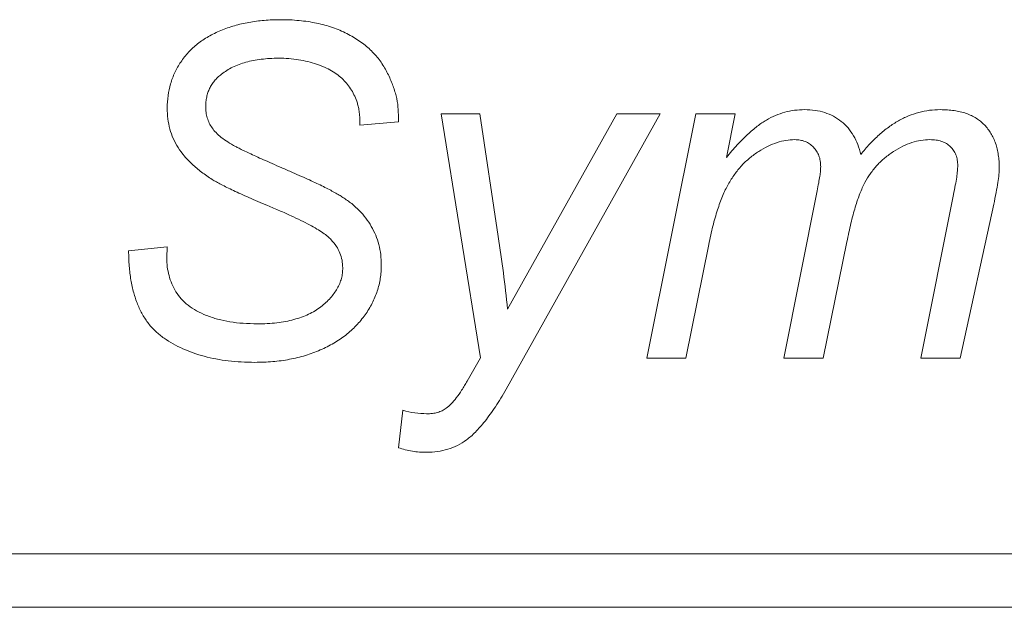
# Model space of a CAD drawing. Units: inches. Extents: x 20 to 210, y 3 to 244.
# Drawn here: x 163 to 163, y 35 to 35 of the extents above; entities that cross this region are included whole.
import ezdxf

# ---------------------------------------------------------------- set-up
doc = ezdxf.new("R2010")
doc.units = ezdxf.units.IN
doc.header["$MEASUREMENT"] = 0

# ---------------------------------------------------------------- blocks, each defined once
blk = doc.blocks.new('08_CR-GRV_BLOCK-2DLEFT')
at = {"color": 0, "linetype": 'Continuous', "lineweight": 0, "extrusion": (-2.22045e-16, 1, -2.22045e-16)}
for p, q in [((0.11427, 5.75125), (0.11427, 5.74982)), ((0.13115, 5.7012), (0.1231, 5.75142)), ((0.1231, 5.75142), (0.13104, 5.75142)), ((0.13104, 5.75142), (0.13483, 5.72617)), ((0.16822, 5.75142), (0.13647, 5.69472)), ((0.13677, 5.71123), (0.15927, 5.75142)), ((0.15927, 5.75142), (0.16822, 5.75142)), ((0.16545, 5.70112), (0.17558, 5.75142)), ((0.17558, 5.75142), (0.18366, 5.75142)), ((0.18366, 5.75142), (0.18184, 5.74244)), ((0.11427, 5.74982), (0.10633, 5.7491)), ((0.19369, 5.70112), (0.20053, 5.73556)), ((0.22192, 5.70112), (0.22862, 5.73483)), ((0.23694, 5.7328), (0.23, 5.70112)), ((0.20668, 5.72505), (0.20177, 5.70112)), ((0.05868, 5.72318), (0.06662, 5.72406)), ((0.06662, 5.72406), (0.06653, 5.72177)), ((0.17823, 5.7245), (0.17352, 5.70112)), ((0.12846, 5.6964), (0.13115, 5.7012)), ((0.17352, 5.70112), (0.16545, 5.70112)), ((0.20177, 5.70112), (0.19369, 5.70112)), ((0.23, 5.70112), (0.22192, 5.70112)), ((0.11427, 5.68266), (0.11516, 5.69038)), ((-0.86883, 5.66079), (1.02717, 5.66079)), ((-0.86883, 5.64979), (1.02717, 5.64979))]:
    blk.add_line(p, q, dxfattribs=at)
at = {"color": 0, "linetype": 'Continuous', "lineweight": 0}
for points, knots in [([(0.06662, 5.75262), (0.06666, 5.75347), (0.06669, 5.75433), (0.0668, 5.75518), (0.06691, 5.756), (0.06709, 5.75682), (0.06733, 5.75762), (0.06756, 5.75841), (0.06786, 5.75919), (0.06821, 5.75994), (0.06856, 5.76069), (0.06898, 5.76142), (0.06944, 5.76211), (0.06967, 5.76247), (0.06992, 5.76281), (0.07018, 5.76315), (0.07044, 5.76348), (0.07072, 5.7638), (0.07101, 5.76411), (0.0713, 5.76442), (0.07161, 5.76472), (0.07192, 5.76501), (0.07224, 5.76531), (0.07257, 5.76559), (0.07291, 5.76586), (0.07326, 5.76614), (0.07362, 5.76639), (0.07399, 5.76664), (0.07436, 5.76689), (0.07474, 5.76713), (0.07513, 5.76735), (0.07554, 5.76759), (0.07595, 5.7678), (0.07637, 5.768), (0.0768, 5.76821), (0.07724, 5.76841), (0.07768, 5.76859), (0.07859, 5.76898), (0.07953, 5.7693), (0.08048, 5.76957), (0.08146, 5.76986), (0.08245, 5.77009), (0.08346, 5.77028), (0.0845, 5.77047), (0.08555, 5.77061), (0.0866, 5.77069), (0.08771, 5.77078), (0.08882, 5.7708), (0.08992, 5.77083)], [0, 0, 0, 0, 0.077405, 0.077405, 0.077405, 0.152559, 0.152559, 0.152559, 0.227192, 0.227192, 0.227192, 0.302475, 0.302475, 0.302475, 0.340841, 0.340841, 0.340841, 0.379116, 0.379116, 0.379116, 0.417572, 0.417572, 0.417572, 0.457017, 0.457017, 0.457017, 0.496879, 0.496879, 0.496879, 0.53754, 0.53754, 0.53754, 0.57969, 0.57969, 0.57969, 0.622981, 0.622981, 0.622981, 0.71226, 0.71226, 0.71226, 0.804397, 0.804397, 0.804397, 0.899865, 0.899865, 0.899865, 1, 1, 1, 1]), ([(0.08992, 5.77083), (0.09059, 5.77082), (0.09126, 5.77082), (0.09192, 5.77079), (0.09256, 5.77076), (0.09319, 5.77071), (0.09383, 5.77065), (0.09444, 5.77059), (0.09505, 5.77052), (0.09566, 5.77043), (0.09625, 5.77034), (0.09684, 5.77023), (0.09742, 5.77011), (0.09798, 5.76999), (0.09854, 5.76986), (0.09909, 5.76971), (0.09963, 5.76956), (0.10016, 5.7694), (0.10069, 5.76922), (0.1012, 5.76904), (0.10171, 5.76885), (0.10221, 5.76864), (0.1027, 5.76843), (0.10317, 5.7682), (0.10364, 5.76796), (0.1041, 5.76773), (0.10455, 5.76748), (0.10499, 5.76722), (0.10542, 5.76696), (0.10584, 5.7667), (0.10625, 5.76642), (0.10665, 5.76614), (0.10703, 5.76585), (0.10741, 5.76555), (0.10777, 5.76525), (0.10813, 5.76494), (0.10847, 5.76462), (0.1088, 5.76431), (0.10913, 5.76398), (0.10943, 5.76364), (0.10974, 5.76331), (0.11003, 5.76296), (0.1103, 5.7626), (0.11057, 5.76224), (0.11083, 5.76187), (0.11107, 5.76149), (0.11131, 5.76112), (0.11154, 5.76073), (0.11175, 5.76034), (0.11216, 5.75957), (0.11253, 5.75878), (0.11285, 5.75798), (0.11315, 5.75723), (0.11342, 5.75647), (0.11364, 5.75569), (0.11385, 5.75495), (0.11402, 5.7542), (0.11412, 5.75344), (0.11422, 5.75272), (0.11424, 5.75198), (0.11427, 5.75125)], [0, 0, 0, 0, 0.057176, 0.057176, 0.057176, 0.111722, 0.111722, 0.111722, 0.164533, 0.164533, 0.164533, 0.215802, 0.215802, 0.215802, 0.264855, 0.264855, 0.264855, 0.312737, 0.312737, 0.312737, 0.359156, 0.359156, 0.359156, 0.404479, 0.404479, 0.404479, 0.448591, 0.448591, 0.448591, 0.491133, 0.491133, 0.491133, 0.532527, 0.532527, 0.532527, 0.572766, 0.572766, 0.572766, 0.612072, 0.612072, 0.612072, 0.650989, 0.650989, 0.650989, 0.689487, 0.689487, 0.689487, 0.727825, 0.727825, 0.727825, 0.802251, 0.802251, 0.802251, 0.871443, 0.871443, 0.871443, 0.937168, 0.937168, 0.937168, 1, 1, 1, 1]), ([(0.08959, 5.76289), (0.08898, 5.76288), (0.08836, 5.76286), (0.08775, 5.76283), (0.08717, 5.7628), (0.08659, 5.76275), (0.08601, 5.76268), (0.08546, 5.76261), (0.08492, 5.76252), (0.08438, 5.76242), (0.08387, 5.76232), (0.08336, 5.7622), (0.08285, 5.76206), (0.08237, 5.76193), (0.0819, 5.76178), (0.08143, 5.7616), (0.08098, 5.76144), (0.08054, 5.76125), (0.08011, 5.76104), (0.07969, 5.76084), (0.07928, 5.76061), (0.07889, 5.76036), (0.07852, 5.76012), (0.07815, 5.75986), (0.07779, 5.75959)], [0, 0, 0, 0, 0.148135, 0.148135, 0.148135, 0.287893, 0.287893, 0.287893, 0.419962, 0.419962, 0.419962, 0.545936, 0.545936, 0.545936, 0.665449, 0.665449, 0.665449, 0.780797, 0.780797, 0.780797, 0.892095, 0.892095, 0.892095, 1, 1, 1, 1]), ([(0.10581, 5.75366), (0.10564, 5.75413), (0.10547, 5.75459), (0.10527, 5.75504), (0.10507, 5.75548), (0.10485, 5.7559), (0.10459, 5.75631), (0.10435, 5.75671), (0.10408, 5.75709), (0.10379, 5.75745), (0.10351, 5.75782), (0.1032, 5.75817), (0.10287, 5.7585), (0.10253, 5.75884), (0.10216, 5.75915), (0.10178, 5.75944), (0.10138, 5.75975), (0.10095, 5.76004), (0.10051, 5.76029), (0.10004, 5.76057), (0.09955, 5.76082), (0.09905, 5.76104), (0.09851, 5.76128), (0.09796, 5.7615), (0.0974, 5.76169), (0.09681, 5.76189), (0.09621, 5.76206), (0.0956, 5.76221), (0.09498, 5.76236), (0.09434, 5.76248), (0.0937, 5.76258), (0.09304, 5.76269), (0.09237, 5.76277), (0.0917, 5.76282), (0.091, 5.76287), (0.0903, 5.76288), (0.08959, 5.76289)], [0, 0, 0, 0, 0.073908, 0.073908, 0.073908, 0.145681, 0.145681, 0.145681, 0.215403, 0.215403, 0.215403, 0.285166, 0.285166, 0.285166, 0.35694, 0.35694, 0.35694, 0.43333, 0.43333, 0.43333, 0.515244, 0.515244, 0.515244, 0.603983, 0.603983, 0.603983, 0.697243, 0.697243, 0.697243, 0.794067, 0.794067, 0.794067, 0.894593, 0.894593, 0.894593, 1, 1, 1, 1]), ([(0.07779, 5.75959), (0.07753, 5.75938), (0.07727, 5.75917), (0.07703, 5.75894), (0.0768, 5.75872), (0.07659, 5.75849), (0.07639, 5.75824), (0.07618, 5.758), (0.07599, 5.75775), (0.07582, 5.75748), (0.07565, 5.75722), (0.07551, 5.75695), (0.07538, 5.75667), (0.07525, 5.75639), (0.07512, 5.75611), (0.07502, 5.75581), (0.07492, 5.75552), (0.07484, 5.75521), (0.07477, 5.7549), (0.0747, 5.75458), (0.07465, 5.75426), (0.07462, 5.75394), (0.07459, 5.7536), (0.07458, 5.75327), (0.07457, 5.75293)], [0, 0, 0, 0, 0.129879, 0.129879, 0.129879, 0.254386, 0.254386, 0.254386, 0.377539, 0.377539, 0.377539, 0.498034, 0.498034, 0.498034, 0.61873, 0.61873, 0.61873, 0.741543, 0.741543, 0.741543, 0.868751, 0.868751, 0.868751, 1, 1, 1, 1]), ([(0.10633, 5.7491), (0.10633, 5.74956), (0.10632, 5.75002), (0.1063, 5.75048), (0.10629, 5.75089), (0.10625, 5.7513), (0.10621, 5.75171), (0.10617, 5.75206), (0.10612, 5.75242), (0.10604, 5.75277), (0.10598, 5.75307), (0.10589, 5.75337), (0.10581, 5.75366)], [0, 0, 0, 0, 0.299093, 0.299093, 0.299093, 0.566055, 0.566055, 0.566055, 0.79909, 0.79909, 0.79909, 1, 1, 1, 1]), ([(0.07592, 5.7379), (0.07516, 5.7384), (0.0744, 5.7389), (0.07368, 5.73945), (0.07302, 5.73995), (0.07239, 5.7405), (0.07178, 5.74108), (0.07122, 5.74161), (0.07067, 5.74215), (0.07017, 5.74274), (0.0697, 5.74329), (0.06927, 5.74388), (0.06889, 5.74449), (0.06851, 5.74509), (0.06818, 5.7457), (0.06789, 5.74634), (0.06761, 5.74698), (0.06738, 5.74763), (0.06719, 5.7483), (0.067, 5.74899), (0.06685, 5.74969), (0.06676, 5.7504), (0.06667, 5.75113), (0.06665, 5.75187), (0.06662, 5.75262)], [0, 0, 0, 0, 0.148787, 0.148787, 0.148787, 0.285958, 0.285958, 0.285958, 0.413115, 0.413115, 0.413115, 0.532034, 0.532034, 0.532034, 0.646954, 0.646954, 0.646954, 0.76094, 0.76094, 0.76094, 0.878135, 0.878135, 0.878135, 1, 1, 1, 1]), ([(0.07457, 5.75293), (0.07458, 5.75253), (0.0746, 5.75213), (0.07465, 5.75173), (0.0747, 5.75135), (0.07478, 5.75097), (0.0749, 5.7506), (0.07501, 5.75023), (0.07515, 5.74987), (0.07531, 5.74953), (0.07548, 5.74918), (0.07567, 5.74884), (0.07589, 5.74852), (0.07613, 5.74818), (0.0764, 5.74786), (0.07669, 5.74756), (0.07702, 5.74721), (0.07739, 5.74689), (0.07776, 5.74659), (0.07819, 5.74625), (0.07864, 5.74593), (0.0791, 5.74564), (0.07962, 5.74531), (0.08016, 5.745), (0.0807, 5.7447)], [0, 0, 0, 0, 0.110646, 0.110646, 0.110646, 0.217163, 0.217163, 0.217163, 0.323195, 0.323195, 0.323195, 0.430051, 0.430051, 0.430051, 0.545392, 0.545392, 0.545392, 0.678365, 0.678365, 0.678365, 0.829398, 0.829398, 0.829398, 1, 1, 1, 1]), ([(0.18184, 5.74244), (0.18222, 5.74289), (0.1826, 5.74335), (0.18299, 5.74379), (0.18335, 5.74421), (0.18372, 5.74461), (0.18409, 5.74502), (0.18444, 5.7454), (0.1848, 5.74578), (0.18517, 5.74615), (0.18551, 5.7465), (0.18586, 5.74684), (0.18621, 5.74717), (0.18655, 5.74748), (0.18689, 5.74778), (0.18724, 5.74808), (0.18756, 5.74835), (0.18788, 5.74862), (0.18821, 5.74888), (0.18852, 5.74912), (0.18884, 5.74936), (0.18917, 5.74958), (0.18947, 5.74979), (0.18977, 5.74998), (0.19009, 5.75016), (0.19069, 5.75051), (0.1913, 5.75083), (0.19194, 5.7511), (0.19256, 5.75136), (0.19321, 5.75158), (0.19387, 5.75176), (0.19453, 5.75194), (0.1952, 5.75208), (0.19588, 5.75216), (0.19657, 5.75224), (0.19727, 5.75227), (0.19796, 5.7523)], [0, 0, 0, 0, 0.090344, 0.090344, 0.090344, 0.17453, 0.17453, 0.17453, 0.254144, 0.254144, 0.254144, 0.328766, 0.328766, 0.328766, 0.398521, 0.398521, 0.398521, 0.463015, 0.463015, 0.463015, 0.523375, 0.523375, 0.523375, 0.579003, 0.579003, 0.579003, 0.684713, 0.684713, 0.684713, 0.788827, 0.788827, 0.788827, 0.893542, 0.893542, 0.893542, 1, 1, 1, 1]), ([(0.19796, 5.7523), (0.19869, 5.75227), (0.19941, 5.75224), (0.20013, 5.75215), (0.2008, 5.75206), (0.20147, 5.7519), (0.20211, 5.75169), (0.20273, 5.75149), (0.20333, 5.75123), (0.2039, 5.75092), (0.20447, 5.75061), (0.20501, 5.75026), (0.20552, 5.74986), (0.20602, 5.74946), (0.20649, 5.74901), (0.20691, 5.74852), (0.20733, 5.74803), (0.20771, 5.7475), (0.20804, 5.74693), (0.20838, 5.74635), (0.20868, 5.74575), (0.20891, 5.74511), (0.20916, 5.74444), (0.20934, 5.74374), (0.20952, 5.74305)], [0, 0, 0, 0, 0.134449, 0.134449, 0.134449, 0.260653, 0.260653, 0.260653, 0.381573, 0.381573, 0.381573, 0.501226, 0.501226, 0.501226, 0.620854, 0.620854, 0.620854, 0.741512, 0.741512, 0.741512, 0.86646, 0.86646, 0.86646, 1, 1, 1, 1]), ([(0.20952, 5.74305), (0.21013, 5.74378), (0.21074, 5.74452), (0.21139, 5.74523), (0.212, 5.74589), (0.21264, 5.74652), (0.21331, 5.74711), (0.21394, 5.74768), (0.21459, 5.74821), (0.21528, 5.7487), (0.21593, 5.74917), (0.2166, 5.7496), (0.21729, 5.75), (0.21796, 5.75037), (0.21865, 5.75071), (0.21936, 5.751), (0.22006, 5.75129), (0.22077, 5.75152), (0.2215, 5.75172), (0.22221, 5.75191), (0.22294, 5.75207), (0.22367, 5.75216), (0.22441, 5.75225), (0.22516, 5.75227), (0.22591, 5.7523)], [0, 0, 0, 0, 0.147369, 0.147369, 0.147369, 0.285334, 0.285334, 0.285334, 0.415055, 0.415055, 0.415055, 0.537805, 0.537805, 0.537805, 0.655731, 0.655731, 0.655731, 0.771304, 0.771304, 0.771304, 0.885263, 0.885263, 0.885263, 1, 1, 1, 1]), ([(0.22591, 5.7523), (0.2264, 5.75229), (0.22689, 5.75227), (0.22738, 5.75224), (0.22784, 5.75221), (0.22831, 5.75217), (0.22876, 5.75211), (0.22919, 5.75204), (0.22962, 5.75196), (0.23004, 5.75186), (0.23044, 5.75176), (0.23084, 5.75165), (0.23123, 5.75151), (0.2316, 5.75139), (0.23197, 5.75124), (0.23232, 5.75107), (0.23266, 5.75091), (0.23299, 5.75072), (0.23331, 5.75052), (0.23363, 5.75032), (0.23393, 5.75012), (0.23422, 5.74989), (0.23451, 5.74966), (0.23477, 5.7494), (0.23502, 5.74914), (0.23528, 5.74888), (0.23552, 5.7486), (0.23574, 5.74831), (0.23596, 5.74802), (0.23616, 5.74772), (0.23635, 5.7474), (0.23654, 5.74709), (0.23671, 5.74676), (0.23687, 5.74642), (0.23703, 5.74608), (0.23717, 5.74572), (0.2373, 5.74536), (0.23743, 5.74499), (0.23754, 5.74461), (0.23763, 5.74422), (0.23772, 5.74381), (0.2378, 5.7434), (0.23786, 5.74299), (0.23793, 5.74256), (0.23798, 5.74212), (0.23801, 5.74168), (0.23805, 5.74122), (0.23805, 5.74076), (0.23806, 5.7403)], [0, 0, 0, 0, 0.075719, 0.075719, 0.075719, 0.146789, 0.146789, 0.146789, 0.213775, 0.213775, 0.213775, 0.277109, 0.277109, 0.277109, 0.337384, 0.337384, 0.337384, 0.39563, 0.39563, 0.39563, 0.45252, 0.45252, 0.45252, 0.50856, 0.50856, 0.50856, 0.564708, 0.564708, 0.564708, 0.620801, 0.620801, 0.620801, 0.677749, 0.677749, 0.677749, 0.736448, 0.736448, 0.736448, 0.797547, 0.797547, 0.797547, 0.861622, 0.861622, 0.861622, 0.929252, 0.929252, 0.929252, 1, 1, 1, 1]), ([(0.19591, 5.74612), (0.19531, 5.74609), (0.19471, 5.74606), (0.19411, 5.74597), (0.1935, 5.74588), (0.19289, 5.74571), (0.1923, 5.74551), (0.19165, 5.7453), (0.19103, 5.74504), (0.19042, 5.74474), (0.18976, 5.74443), (0.18912, 5.74407), (0.1885, 5.74368), (0.18786, 5.74327), (0.18725, 5.74283), (0.18667, 5.74234), (0.18608, 5.74186), (0.18552, 5.74133), (0.185, 5.74077), (0.18447, 5.7402), (0.18398, 5.73959), (0.18353, 5.73895), (0.18305, 5.73829), (0.18261, 5.73761), (0.18222, 5.7369), (0.18201, 5.73652), (0.18181, 5.73614), (0.18162, 5.73575), (0.18142, 5.73534), (0.18124, 5.73492), (0.18106, 5.7345), (0.18087, 5.73404), (0.18069, 5.73358), (0.18052, 5.73312), (0.18034, 5.73263), (0.18017, 5.73213), (0.18001, 5.73163), (0.17984, 5.7311), (0.17968, 5.73056), (0.17953, 5.73002), (0.17936, 5.72945), (0.17921, 5.72887), (0.17906, 5.72829), (0.1789, 5.72769), (0.17876, 5.72707), (0.17863, 5.72646), (0.17849, 5.72581), (0.17836, 5.72516), (0.17823, 5.7245)], [0, 0, 0, 0, 0.059358, 0.059358, 0.059358, 0.121262, 0.121262, 0.121262, 0.188178, 0.188178, 0.188178, 0.260475, 0.260475, 0.260475, 0.33537, 0.33537, 0.33537, 0.411006, 0.411006, 0.411006, 0.488315, 0.488315, 0.488315, 0.568712, 0.568712, 0.568712, 0.611242, 0.611242, 0.611242, 0.656652, 0.656652, 0.656652, 0.705487, 0.705487, 0.705487, 0.757427, 0.757427, 0.757427, 0.81299, 0.81299, 0.81299, 0.871927, 0.871927, 0.871927, 0.934061, 0.934061, 0.934061, 1, 1, 1, 1]), ([(0.20127, 5.74055), (0.20125, 5.74095), (0.20123, 5.74134), (0.20117, 5.74174), (0.20112, 5.7421), (0.20103, 5.74246), (0.2009, 5.74281), (0.20078, 5.74314), (0.20062, 5.74346), (0.20043, 5.74375), (0.20024, 5.74405), (0.20001, 5.74432), (0.19977, 5.74458), (0.19952, 5.74483), (0.19926, 5.74506), (0.19897, 5.74525), (0.19868, 5.74545), (0.19838, 5.74561), (0.19806, 5.74574), (0.19773, 5.74587), (0.19739, 5.74597), (0.19704, 5.74602), (0.19667, 5.74609), (0.19629, 5.7461), (0.19591, 5.74612)], [0, 0, 0, 0, 0.137063, 0.137063, 0.137063, 0.264974, 0.264974, 0.264974, 0.385741, 0.385741, 0.385741, 0.507798, 0.507798, 0.507798, 0.628408, 0.628408, 0.628408, 0.747079, 0.747079, 0.747079, 0.869269, 0.869269, 0.869269, 1, 1, 1, 1]), ([(0.22377, 5.74612), (0.22315, 5.74609), (0.22253, 5.74606), (0.22192, 5.74597), (0.22129, 5.74588), (0.22067, 5.74572), (0.22006, 5.74551), (0.21942, 5.7453), (0.2188, 5.74504), (0.21819, 5.74474), (0.21753, 5.74442), (0.2169, 5.74406), (0.21628, 5.74367), (0.21566, 5.74327), (0.21506, 5.74283), (0.21449, 5.74236), (0.21393, 5.74189), (0.2134, 5.74138), (0.21291, 5.74084), (0.21241, 5.7403), (0.21195, 5.73974), (0.21153, 5.73914), (0.2111, 5.73854), (0.21072, 5.73791), (0.21037, 5.73726), (0.21018, 5.73691), (0.21001, 5.73655), (0.20985, 5.73619), (0.20967, 5.7358), (0.20951, 5.73541), (0.20935, 5.73501), (0.20918, 5.73457), (0.20902, 5.73413), (0.20887, 5.73369), (0.2087, 5.7332), (0.20855, 5.73271), (0.2084, 5.73222), (0.20824, 5.73169), (0.20809, 5.73116), (0.20794, 5.73062), (0.20779, 5.73005), (0.20764, 5.72948), (0.2075, 5.7289), (0.20735, 5.72828), (0.20721, 5.72766), (0.20708, 5.72704), (0.20693, 5.72638), (0.2068, 5.72572), (0.20668, 5.72505)], [0, 0, 0, 0, 0.062651, 0.062651, 0.062651, 0.12741, 0.12741, 0.12741, 0.195945, 0.195945, 0.195945, 0.269811, 0.269811, 0.269811, 0.344839, 0.344839, 0.344839, 0.418993, 0.418993, 0.418993, 0.49286, 0.49286, 0.49286, 0.567744, 0.567744, 0.567744, 0.607755, 0.607755, 0.607755, 0.651199, 0.651199, 0.651199, 0.698813, 0.698813, 0.698813, 0.750685, 0.750685, 0.750685, 0.806883, 0.806883, 0.806883, 0.867008, 0.867008, 0.867008, 0.931552, 0.931552, 0.931552, 1, 1, 1, 1]), ([(0.22951, 5.74074), (0.22949, 5.74114), (0.22947, 5.74154), (0.22941, 5.74193), (0.22936, 5.74229), (0.22927, 5.74264), (0.22913, 5.74298), (0.22901, 5.7433), (0.22885, 5.7436), (0.22865, 5.74389), (0.22846, 5.74417), (0.22824, 5.74444), (0.22799, 5.74467), (0.22774, 5.74491), (0.22746, 5.74513), (0.22716, 5.74531), (0.22685, 5.74549), (0.22653, 5.74565), (0.22618, 5.74576), (0.22582, 5.74589), (0.22544, 5.74597), (0.22505, 5.74602), (0.22463, 5.74608), (0.2242, 5.7461), (0.22377, 5.74612)], [0, 0, 0, 0, 0.133685, 0.133685, 0.133685, 0.255445, 0.255445, 0.255445, 0.371191, 0.371191, 0.371191, 0.486646, 0.486646, 0.486646, 0.603784, 0.603784, 0.603784, 0.72509, 0.72509, 0.72509, 0.855503, 0.855503, 0.855503, 1, 1, 1, 1]), ([(0.0807, 5.7447), (0.08094, 5.74458), (0.08119, 5.74445), (0.08143, 5.74433), (0.08174, 5.74417), (0.08205, 5.74401), (0.08237, 5.74386), (0.08275, 5.74368), (0.08313, 5.7435), (0.08351, 5.74332), (0.08397, 5.74311), (0.08442, 5.7429), (0.08488, 5.74269), (0.0854, 5.74245), (0.08594, 5.74222), (0.08646, 5.74199), (0.08706, 5.74172), (0.08765, 5.74145), (0.08824, 5.74119), (0.08891, 5.74089), (0.08957, 5.7406), (0.09024, 5.74032), (0.09098, 5.74), (0.09172, 5.73967), (0.09246, 5.73935)], [0, 0, 0, 0, 0.063462, 0.063462, 0.063462, 0.144576, 0.144576, 0.144576, 0.24242, 0.24242, 0.24242, 0.358891, 0.358891, 0.358891, 0.493111, 0.493111, 0.493111, 0.644016, 0.644016, 0.644016, 0.812692, 0.812692, 0.812692, 1, 1, 1, 1]), ([(0.09246, 5.73935), (0.09306, 5.73909), (0.09367, 5.73882), (0.09427, 5.73855), (0.09482, 5.73831), (0.09538, 5.73806), (0.09594, 5.73781), (0.09644, 5.73758), (0.09695, 5.73734), (0.09745, 5.7371), (0.09791, 5.73689), (0.09836, 5.73667), (0.09882, 5.73644), (0.09923, 5.73624), (0.09964, 5.73603), (0.10004, 5.73582), (0.10041, 5.73563), (0.10076, 5.73544), (0.10112, 5.73524), (0.10143, 5.73507), (0.10175, 5.73489), (0.10206, 5.73471), (0.10232, 5.73455), (0.10258, 5.73439), (0.10284, 5.73422)], [0, 0, 0, 0, 0.170425, 0.170425, 0.170425, 0.328048, 0.328048, 0.328048, 0.472281, 0.472281, 0.472281, 0.603161, 0.603161, 0.603161, 0.721797, 0.721797, 0.721797, 0.827181, 0.827181, 0.827181, 0.920432, 0.920432, 0.920432, 1, 1, 1, 1]), ([(0.20053, 5.73556), (0.20064, 5.7361), (0.20075, 5.73664), (0.20086, 5.73719), (0.20094, 5.73765), (0.20102, 5.7381), (0.20109, 5.73857), (0.20115, 5.73894), (0.2012, 5.73931), (0.20123, 5.73968), (0.20125, 5.73997), (0.20126, 5.74026), (0.20127, 5.74055)], [0, 0, 0, 0, 0.328523, 0.328523, 0.328523, 0.605261, 0.605261, 0.605261, 0.827926, 0.827926, 0.827926, 1, 1, 1, 1]), ([(0.22862, 5.73483), (0.22876, 5.73547), (0.22889, 5.73611), (0.22901, 5.73675), (0.22911, 5.73729), (0.2292, 5.73783), (0.22929, 5.73837), (0.22935, 5.73882), (0.22942, 5.73926), (0.22945, 5.73971), (0.22948, 5.74005), (0.22949, 5.7404), (0.22951, 5.74074)], [0, 0, 0, 0, 0.326468, 0.326468, 0.326468, 0.602032, 0.602032, 0.602032, 0.827071, 0.827071, 0.827071, 1, 1, 1, 1]), ([(0.23806, 5.7403), (0.23804, 5.73986), (0.23802, 5.73942), (0.23799, 5.73898), (0.23794, 5.73842), (0.23787, 5.73786), (0.23778, 5.7373), (0.23767, 5.73661), (0.23755, 5.73592), (0.23742, 5.73523), (0.23727, 5.73442), (0.2371, 5.73361), (0.23694, 5.7328)], [0, 0, 0, 0, 0.17455, 0.17455, 0.17455, 0.397741, 0.397741, 0.397741, 0.674167, 0.674167, 0.674167, 1, 1, 1, 1]), ([(0.08729, 5.73255), (0.08662, 5.73283), (0.08596, 5.73311), (0.08529, 5.7334), (0.08468, 5.73366), (0.08407, 5.73393), (0.08346, 5.7342), (0.0829, 5.73444), (0.08233, 5.73469), (0.08178, 5.73494), (0.08127, 5.73517), (0.08077, 5.73541), (0.08027, 5.73564), (0.07983, 5.73585), (0.07938, 5.73606), (0.07894, 5.73628), (0.07854, 5.73647), (0.07815, 5.73667), (0.07776, 5.73687), (0.07743, 5.73704), (0.07709, 5.73722), (0.07676, 5.73741), (0.07647, 5.73757), (0.0762, 5.73774), (0.07592, 5.7379)], [0, 0, 0, 0, 0.172417, 0.172417, 0.172417, 0.33145, 0.33145, 0.33145, 0.477681, 0.477681, 0.477681, 0.60958, 0.60958, 0.60958, 0.727246, 0.727246, 0.727246, 0.831652, 0.831652, 0.831652, 0.922366, 0.922366, 0.922366, 1, 1, 1, 1]), ([(0.10284, 5.73422), (0.10345, 5.73381), (0.10406, 5.73339), (0.10464, 5.73293), (0.10519, 5.73248), (0.10571, 5.732), (0.10621, 5.73149), (0.10669, 5.731), (0.10714, 5.73048), (0.10756, 5.72994), (0.10797, 5.7294), (0.10835, 5.72883), (0.10869, 5.72824), (0.10903, 5.72765), (0.10933, 5.72704), (0.10959, 5.72642), (0.10984, 5.72579), (0.11006, 5.72515), (0.11023, 5.72449), (0.11041, 5.72381), (0.11054, 5.72313), (0.11062, 5.72243), (0.1107, 5.72171), (0.11072, 5.72098), (0.11074, 5.72026)], [0, 0, 0, 0, 0.131839, 0.131839, 0.131839, 0.258655, 0.258655, 0.258655, 0.381579, 0.381579, 0.381579, 0.503066, 0.503066, 0.503066, 0.623984, 0.623984, 0.623984, 0.745349, 0.745349, 0.745349, 0.869943, 0.869943, 0.869943, 1, 1, 1, 1]), ([(0.10044, 5.72548), (0.10021, 5.72571), (0.09997, 5.72594), (0.09971, 5.72616), (0.0994, 5.72643), (0.09906, 5.72667), (0.09872, 5.7269), (0.09831, 5.72718), (0.09789, 5.72745), (0.09747, 5.7277), (0.09697, 5.728), (0.09646, 5.72828), (0.09595, 5.72856), (0.09536, 5.72887), (0.09477, 5.72917), (0.09417, 5.72947), (0.0935, 5.7298), (0.09282, 5.73012), (0.09214, 5.73043), (0.09138, 5.73078), (0.09061, 5.73113), (0.08984, 5.73147), (0.08899, 5.73184), (0.08814, 5.73219), (0.08729, 5.73255)], [0, 0, 0, 0, 0.066323, 0.066323, 0.066323, 0.14902, 0.14902, 0.14902, 0.248176, 0.248176, 0.248176, 0.364199, 0.364199, 0.364199, 0.497344, 0.497344, 0.497344, 0.646948, 0.646948, 0.646948, 0.815162, 0.815162, 0.815162, 1, 1, 1, 1]), ([(0.1028, 5.71973), (0.10277, 5.72025), (0.10274, 5.72077), (0.10265, 5.72128), (0.10256, 5.72178), (0.1024, 5.72227), (0.10221, 5.72274), (0.10201, 5.72323), (0.10177, 5.7237), (0.10148, 5.72414), (0.10117, 5.72462), (0.10081, 5.72505), (0.10044, 5.72548)], [0, 0, 0, 0, 0.244212, 0.244212, 0.244212, 0.484487, 0.484487, 0.484487, 0.733927, 0.733927, 0.733927, 1, 1, 1, 1]), ([(0.13483, 5.72617), (0.1352, 5.72368), (0.13557, 5.72119), (0.13589, 5.7187), (0.13621, 5.71621), (0.13649, 5.71372), (0.13677, 5.71123)], [0, 0, 0, 0, 0.500767, 0.500767, 0.500767, 1, 1, 1, 1]), ([(0.08469, 5.70024), (0.08375, 5.70025), (0.08193, 5.70028), (0.07926, 5.70053), (0.07671, 5.7009), (0.0743, 5.70146), (0.07201, 5.70213), (0.06987, 5.70302), (0.06785, 5.70402), (0.06596, 5.70519), (0.06424, 5.70657), (0.06275, 5.7082), (0.06149, 5.7101), (0.06047, 5.71224), (0.05967, 5.71463), (0.0591, 5.71726), (0.05875, 5.72014), (0.05871, 5.72214), (0.05868, 5.72318)], [0, 0, 0, 0, 0.070317, 0.137399, 0.20184, 0.263994, 0.323689, 0.381619, 0.438136, 0.493665, 0.548551, 0.603446, 0.660104, 0.71926, 0.78178, 0.849153, 0.921688, 1, 1, 1, 1]), ([(0.06653, 5.72177), (0.06655, 5.72115), (0.06658, 5.72053), (0.06665, 5.71991), (0.06673, 5.71931), (0.06685, 5.71871), (0.06701, 5.71812), (0.06717, 5.71754), (0.06737, 5.71698), (0.0676, 5.71642), (0.06784, 5.71586), (0.06811, 5.71532), (0.06843, 5.7148), (0.06875, 5.71427), (0.06912, 5.71377), (0.06953, 5.71331), (0.06996, 5.71283), (0.07044, 5.71239), (0.07095, 5.712), (0.0715, 5.71157), (0.07208, 5.71119), (0.07269, 5.71085), (0.07335, 5.71049), (0.07403, 5.71018), (0.07473, 5.7099), (0.07548, 5.70961), (0.07625, 5.70935), (0.07703, 5.70914), (0.07786, 5.70892), (0.0787, 5.70874), (0.07954, 5.70861), (0.08044, 5.70846), (0.08135, 5.70835), (0.08226, 5.70829), (0.08323, 5.70822), (0.08421, 5.7082), (0.08518, 5.70818)], [0, 0, 0, 0, 0.071523, 0.071523, 0.071523, 0.141605, 0.141605, 0.141605, 0.210485, 0.210485, 0.210485, 0.280464, 0.280464, 0.280464, 0.351512, 0.351512, 0.351512, 0.425584, 0.425584, 0.425584, 0.505344, 0.505344, 0.505344, 0.591665, 0.591665, 0.591665, 0.684611, 0.684611, 0.684611, 0.783005, 0.783005, 0.783005, 0.887851, 0.887851, 0.887851, 1, 1, 1, 1]), ([(0.11074, 5.72026), (0.11073, 5.7198), (0.11071, 5.71889), (0.11056, 5.71754), (0.11029, 5.71622), (0.10994, 5.71492), (0.10944, 5.71366), (0.10888, 5.71241), (0.1082, 5.71119), (0.10742, 5.71002), (0.10655, 5.70888), (0.10558, 5.70781), (0.10455, 5.7068), (0.10344, 5.70585), (0.10224, 5.70499), (0.10095, 5.70419), (0.0996, 5.70344), (0.09767, 5.70254), (0.0951, 5.7016), (0.09182, 5.7008), (0.08832, 5.70033), (0.08592, 5.70027), (0.08469, 5.70024)], [0, 0, 0, 0, 0.037666, 0.074407, 0.111239, 0.147582, 0.184628, 0.22185, 0.259758, 0.298589, 0.337507, 0.376952, 0.416342, 0.455858, 0.496285, 0.537536, 0.579648, 0.622916, 0.711502, 0.803332, 0.899034, 1, 1, 1, 1]), ([(0.08518, 5.70818), (0.08588, 5.70819), (0.08657, 5.7082), (0.08726, 5.70823), (0.08792, 5.70827), (0.08857, 5.70832), (0.08922, 5.7084), (0.08984, 5.70847), (0.09045, 5.70856), (0.09106, 5.70868), (0.09163, 5.70878), (0.09219, 5.70891), (0.09275, 5.70906), (0.09328, 5.70921), (0.09381, 5.70937), (0.09432, 5.70956), (0.09481, 5.70973), (0.0953, 5.70993), (0.09577, 5.71015), (0.09622, 5.71036), (0.09667, 5.7106), (0.09709, 5.71087), (0.0975, 5.71112), (0.0979, 5.7114), (0.09828, 5.71169), (0.09865, 5.71198), (0.099, 5.71228), (0.09934, 5.71259), (0.09966, 5.71288), (0.09997, 5.71319), (0.10026, 5.71351), (0.10054, 5.71382), (0.1008, 5.71415), (0.10104, 5.71448), (0.10126, 5.7148), (0.10148, 5.71512), (0.10167, 5.71546), (0.10186, 5.71579), (0.10202, 5.71613), (0.10217, 5.71648), (0.10231, 5.71682), (0.10243, 5.71718), (0.10253, 5.71754), (0.10262, 5.71789), (0.10269, 5.71825), (0.10273, 5.71862), (0.10278, 5.71899), (0.10279, 5.71936), (0.1028, 5.71973)], [0, 0, 0, 0, 0.089108, 0.089108, 0.089108, 0.173175, 0.173175, 0.173175, 0.252515, 0.252515, 0.252515, 0.326931, 0.326931, 0.326931, 0.397455, 0.397455, 0.397455, 0.464388, 0.464388, 0.464388, 0.528794, 0.528794, 0.528794, 0.590654, 0.590654, 0.590654, 0.650098, 0.650098, 0.650098, 0.705993, 0.705993, 0.705993, 0.758875, 0.758875, 0.758875, 0.808781, 0.808781, 0.808781, 0.857327, 0.857327, 0.857327, 0.90527, 0.90527, 0.90527, 0.952126, 0.952126, 0.952126, 1, 1, 1, 1]), ([(0.12412, 5.69078), (0.12447, 5.69107), (0.12482, 5.69137), (0.12514, 5.69169), (0.12552, 5.69208), (0.12587, 5.69251), (0.1262, 5.69294), (0.12658, 5.69345), (0.12695, 5.69397), (0.1273, 5.6945), (0.12771, 5.69512), (0.12808, 5.69576), (0.12846, 5.6964)], [0, 0, 0, 0, 0.191285, 0.191285, 0.191285, 0.421248, 0.421248, 0.421248, 0.68834, 0.68834, 0.68834, 1, 1, 1, 1]), ([(0.13647, 5.69472), (0.1361, 5.69409), (0.13538, 5.69287), (0.13428, 5.69115), (0.1332, 5.68959), (0.13217, 5.68818), (0.13115, 5.68697), (0.13019, 5.68589), (0.12923, 5.68501), (0.12804, 5.68403), (0.12646, 5.68309), (0.12446, 5.68228), (0.1223, 5.6818), (0.12082, 5.68174), (0.12006, 5.68171)], [0, 0, 0, 0, 0.09956, 0.1921, 0.277718, 0.356161, 0.428335, 0.493223, 0.551907, 0.604688, 0.702323, 0.799124, 0.897464, 1, 1, 1, 1]), ([(0.11516, 5.69038), (0.11599, 5.69016), (0.11682, 5.68995), (0.11766, 5.68983), (0.11847, 5.68971), (0.11928, 5.68968), (0.12009, 5.68965)], [0, 0, 0, 0, 0.513594, 0.513594, 0.513594, 1, 1, 1, 1]), ([(0.12009, 5.68965), (0.12049, 5.68966), (0.12088, 5.68967), (0.12128, 5.68972), (0.12163, 5.68976), (0.12199, 5.68984), (0.12234, 5.68994), (0.12266, 5.69003), (0.12299, 5.69014), (0.12329, 5.69028), (0.12358, 5.69042), (0.12385, 5.6906), (0.12412, 5.69078)], [0, 0, 0, 0, 0.279555, 0.279555, 0.279555, 0.534771, 0.534771, 0.534771, 0.772931, 0.772931, 0.772931, 1, 1, 1, 1]), ([(0.12006, 5.68171), (0.11957, 5.68172), (0.11908, 5.68173), (0.11859, 5.68176), (0.1181, 5.6818), (0.11762, 5.68186), (0.11714, 5.68194), (0.11665, 5.68202), (0.11617, 5.68212), (0.11569, 5.68224), (0.11522, 5.68237), (0.11474, 5.68251), (0.11427, 5.68266)], [0, 0, 0, 0, 0.250504, 0.250504, 0.250504, 0.498031, 0.498031, 0.498031, 0.749015, 0.749015, 0.749015, 1, 1, 1, 1])]:
    blk.add_open_spline(points, degree=3, knots=knots, dxfattribs=at)

msp = doc.modelspace()

# ---------------------------------------------------------------- block references
msp.add_blockref('08_CR-GRV_BLOCK-2DLEFT', (162.50186, 28.92146))

doc.saveas('drawing.dxf')
